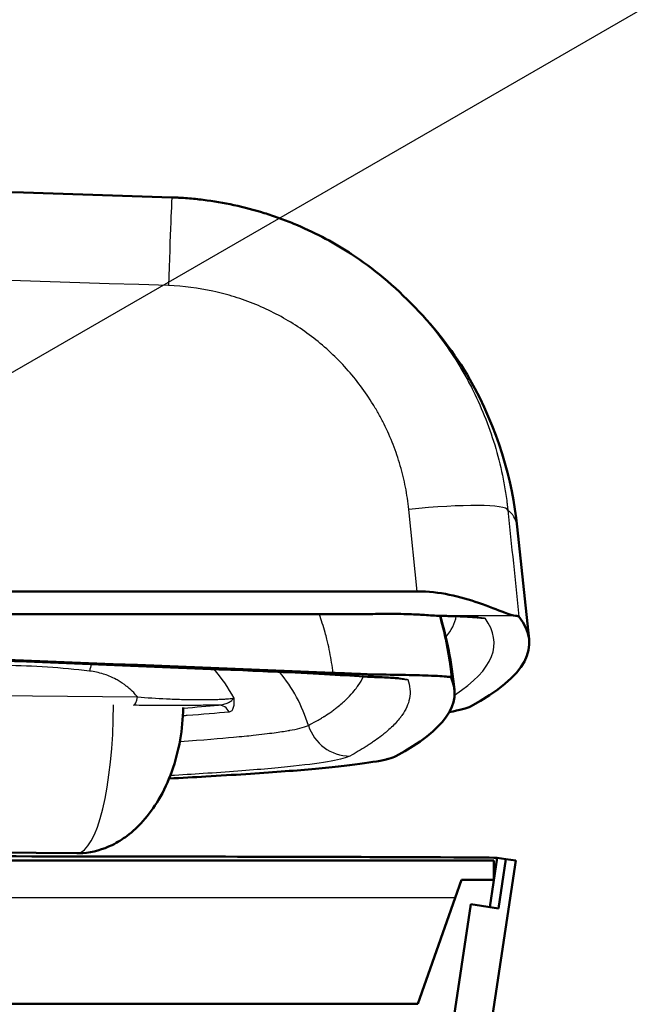
# Model space of a CAD drawing. Units: millimetres. Extents: x 40 to 1640, y 40 to 2336.
# Drawn here: x 1378 to 1428, y 1621 to 1700 of the extents above; entities that cross this region are included whole.
import ezdxf

# ---------------------------------------------------------------- set-up
doc = ezdxf.new("R2010")
doc.units = ezdxf.units.MM
doc.header["$LTSCALE"] = 8
for name, color, linetype, lineweight in [('Bemaßungen(DIN)', 7, 'Continuous', 25), ('MaVisibleEdge', 7, 'Continuous', 50), ('MaVisibleEdge thinFlag', 7, 'Continuous', 30)]:
    doc.layers.add(name, color=color, linetype=linetype, lineweight=lineweight)
doc.styles.add('Text__4.0mm', font='ARIAL.TTF', dxfattribs={"width": 0.9})
doc.dimstyles.new('MarketingDrawing', dxfattribs={"dimscale": 8, "dimtxt": 4, "dimasz": 4, "dimexe": 2, "dimexo": 2, "dimgap": 1, "dimtad": 0, "dimtih": 1, "dimtoh": 1, "dimdec": 0, "dimrnd": 1e-08, "dimtxsty": 'Text__4.0mm', "dimcen": 0.09, "dimdle": 10, "dimclrd": 7, "dimclre": 7, "dimclrt": 7, "dimadec": 0, "dimazin": 2, "dimtfac": 0.625, "dimtdec": 4, "dimtofl": 0, "dimtmove": 0, "dimatfit": 3, "dimfxl": 1, "dimtolj": 1, "dimlwd": 25, "dimlwe": 25, "dimarcsym": 0})

# ---------------------------------------------------------------- blocks, each defined once
blk = doc.blocks.new('*D17')
at = {"layer": 'Bemaßungen(DIN)', "color": 7, "linetype": 'Continuous', "lineweight": 25}
for p, q in [((1291.28, 1622.035), (1502.935, 1744.234)), ((1211.346, 1575.885), (1263.568, 1606.035)), ((1183.633, 1559.885), (1155.921, 1543.885))]:
    blk.add_line(p, q, dxfattribs=at)
at = {"layer": 'Bemaßungen(DIN)', "color": 7, "linetype": 'Continuous'}
for points in [[(1288.614, 1626.654), (1293.947, 1617.417), (1263.568, 1606.035)], [(1180.967, 1564.504), (1186.3, 1555.267), (1211.346, 1575.885)]]:
    blk.add_solid(points, dxfattribs=at)
at = {"layer": 'Defpoints', "color": 0, "linetype": 'Continuous'}
for p in [(1263.568, 1606.035), (1211.346, 1575.885)]:
    blk.add_point(p, dxfattribs=at)
at = {"layer": 'Bemaßungen(DIN)', "color": 7, "linetype": 'Continuous', "lineweight": 30, "insert": (1420.611, 1725.841), "char_height": 32, "attachment_point": 4, "rotation": 30, "style": 'Text__4.0mm'}
blk.add_mtext('\\A1;∅60', dxfattribs=at)
blk = doc.blocks.new('*D23')
at = {"layer": 'Bemaßungen(DIN)', "color": 7, "linetype": 'Continuous', "lineweight": 25}
for p, q in [((1465.762, 1664.31), (1465.762, 1696.31)), ((1431.707, 1632.31), (1481.762, 1632.31)), ((1394.457, 1553.31), (1481.762, 1553.31)), ((1465.762, 1521.31), (1465.762, 1489.31))]:
    blk.add_line(p, q, dxfattribs=at)
at = {"layer": 'Bemaßungen(DIN)', "color": 7, "linetype": 'Continuous'}
for points in [[(1460.428, 1664.31), (1471.095, 1664.31), (1465.762, 1632.31)], [(1460.428, 1521.31), (1471.095, 1521.31), (1465.762, 1553.31)]]:
    blk.add_solid(points, dxfattribs=at)
at = {"layer": 'Defpoints', "color": 0, "linetype": 'Continuous'}
for p in [(1415.707, 1632.31), (1378.457, 1553.31), (1465.762, 1553.31)]:
    blk.add_point(p, dxfattribs=at)
at = {"layer": 'Bemaßungen(DIN)', "color": 7, "linetype": 'Continuous', "lineweight": 30, "insert": (1445.223, 1592.81), "char_height": 32, "attachment_point": 4, "style": 'Text__4.0mm'}
blk.add_mtext('\\A1;79', dxfattribs=at)

msp = doc.modelspace()

# ---------------------------------------------------------------- linework, layer by layer
at = {"layer": 'MaVisibleEdge'}
for p, q in [((1417.585, 1659.135), (1418.539, 1650.067)), ((1338.542, 1653.94), (1409.556, 1653.94)), ((1370.744, 1652.101), (1404.218, 1652.101)), ((1405.696, 1647.076), (1405.696, 1647.267)), ((1382.201, 1632.899), (1358.145, 1633.128)), ((1415.38, 1628.577), (1415.973, 1632.533)), ((1415.973, 1632.533), (1416.661, 1632.43)), ((1059.207, 1632.31), (1415.707, 1632.31)), ((1417.457, 1632.31), (1357.84, 1234.866)), ((1415.707, 1630.76), (1415.707, 1632.31)), ((1416.661, 1632.43), (1416.067, 1628.474)), ((1417.457, 1632.31), (1416.661, 1632.43)), ((1413.107, 1630.76), (1412.597, 1629.31)), ((1413.107, 1630.76), (1415.707, 1630.76)), ((1413.847, 1628.807), (1355.924, 1242.652)), ((1409.607, 1620.81), (1412.597, 1629.31)), ((1413.847, 1628.807), (1416.067, 1628.474)), ((1409.607, 1620.81), (1263.407, 1620.81))]:
    msp.add_line(p, q, dxfattribs=at)
for centre, major_axis, ratio, start_param, end_param in [((1411.476, 1654.773), (-0.07, -2.799), 0.688001, 6.283083, 6.283188), ((-2577.837, 1649.779), (3996.39, 0), 0.026177, 6.23459, 6.3037), ((1251.81, 1561.627), (-3502.05, 136.712), 0.026157, 4.670287, 4.688235), ((-2577.837, 1645.78), (3990.391, 0.001), 0.026177, 6.23459, 6.295097), ((1237.457, 1644.922), (176.588, 0), 0.026177, 6.13544, 6.23459)]:
    msp.add_ellipse(centre, major_axis=major_axis, ratio=ratio, start_param=start_param, end_param=end_param, dxfattribs=at)
for points, knots in [([(1085.09, 1685.586), (1135.867, 1687.299), (1186.675, 1688.155), (1288.261, 1688.155), (1339.046, 1687.299), (1389.844, 1685.586)], [0, 0, 0, 0, 0.15242, 0.15242, 0.30484, 0.30484, 0.30484, 0.30484]), ([(1389.844, 1685.586), (1389.948, 1685.582), (1390.055, 1685.578), (1390.266, 1685.568), (1390.583, 1685.552), (1390.898, 1685.531), (1391.528, 1685.481), (1391.945, 1685.439), (1393.192, 1685.284), (1394.016, 1685.144), (1395.649, 1684.792), (1396.458, 1684.579), (1397.66, 1684.205), (1398.059, 1684.071), (1398.852, 1683.784), (1399.248, 1683.631), (1401.197, 1682.826), (1402.678, 1682.05), (1404.151, 1681.105), (1404.218, 1681.062), (1404.285, 1681.018)], [-0.00000006, -0.00000006, -0.00000006, -0.00000006, 0.00031319, 0.00031319, 0.00062644, 0.00125295, 0.00125295, 0.00250595, 0.00250595, 0.00501197, 0.00501197, 0.00751798, 0.00751798, 0.00877099, 0.00877099, 0.01002399, 0.01002399, 0.01503602, 0.01503602, 0.01527591, 0.01527591, 0.01527591, 0.01527591]), ([(1404.285, 1681.018), (1407.614, 1678.841), (1411.36, 1675.174), (1416.003, 1667.076), (1417.196, 1662.838), (1417.585, 1659.135)], [0, 0, 0, 0, 3.817988, 3.817988, 7.327059, 7.327059, 7.327059, 7.327059]), ([(1417.446, 1651.974), (1417.253, 1651.993), (1416.951, 1652.091), (1416.01, 1652.439), (1415.3, 1652.727), (1413.769, 1653.255), (1412.97, 1653.497), (1411.298, 1653.839), (1410.435, 1653.94), (1409.556, 1653.94)], [-1.074191, -1.074191, -1.074191, -1.074191, -0.84745, -0.84745, -0.535804, -0.535804, -0.263574, -0.263574, 0, 0, 0, 0]), ([(1411.406, 1651.974), (1411.004, 1651.984), (1410.577, 1652.013), (1409.748, 1652.065), (1409.349, 1652.087), (1408.634, 1652.113), (1408.321, 1652.12), (1407.822, 1652.127), (1407.637, 1652.129), (1406.895, 1652.13), (1406.337, 1652.123), (1405.26, 1652.108), (1404.739, 1652.101), (1404.218, 1652.101)], [0, 0, 0, 0, 0.1510304, 0.1510304, 0.2776593, 0.2776593, 0.3723279, 0.3723279, 0.4279702, 0.4279702, 0.5951098, 0.5951098, 0.7515355, 0.7515355, 0.7515355, 0.7515355]), ([(1414.417, 1651.845), (1414.417, 1651.845), (1414.417, 1651.845), (1414.413, 1651.846), (1414.376, 1651.85), (1414.225, 1651.864), (1414.067, 1651.875), (1413.555, 1651.904), (1413.128, 1651.922), (1412.263, 1651.951), (1411.851, 1651.963), (1411.406, 1651.974)], [0.3209674, 0.3209674, 0.3209674, 0.3209674, 0.3259009, 0.3259009, 0.4095621, 0.4095621, 0.5613136, 0.5613136, 0.8085376, 0.8085376, 0.9937452, 0.9937452, 0.9937452, 0.9937452]), ([(1417.713, 1651.925), (1417.706, 1651.933), (1417.681, 1651.942), (1417.592, 1651.958), (1417.528, 1651.966), (1417.446, 1651.974)], [0, 0, 0, 0, 0.0956842, 0.0956842, 0.1912756, 0.1912756, 0.1912756, 0.1912756]), ([(1405.546, 1647.079), (1404.7, 1647.139), (1403.672, 1647.203), (1401.381, 1647.33), (1400.083, 1647.396), (1397.703, 1647.506), (1396.62, 1647.552), (1395.539, 1647.595)], [0, 0, 0, 0, 0.403535, 0.403535, 0.819516, 0.819516, 1.144111, 1.144111, 1.144111, 1.144111]), ([(1405.696, 1647.267), (1405.228, 1647.289), (1404.748, 1647.311), (1403.773, 1647.354), (1403.28, 1647.375), (1402.784, 1647.395)], [-0.2981009, -0.2981009, -0.2981009, -0.2981009, -0.1490526, -0.1490526, 0, 0, 0, 0]), ([(1408.073, 1646.95), (1408.073, 1646.95), (1408.044, 1646.954), (1407.904, 1646.968), (1407.739, 1646.981), (1407.184, 1647.015), (1406.711, 1647.037), (1405.982, 1647.064), (1405.808, 1647.069), (1405.626, 1647.075)], [0.4775722, 0.4775722, 0.4775722, 0.4775722, 0.5675031, 0.5675031, 0.7490111, 0.7490111, 1.0436892, 1.0436892, 1.1302998, 1.1302998, 1.1302998, 1.1302998]), ([(1405.655, 1647.074), (1405.662, 1647.074), (1405.668, 1647.074), (1405.679, 1647.074), (1405.683, 1647.074), (1405.693, 1647.075), (1405.696, 1647.075), (1405.696, 1647.076)], [-0.01250353, -0.01250353, -0.01250353, -0.01250353, -0.00978622, -0.00978622, -0.00693397, -0.00693397, 0, 0, 0, 0]), ([(1412.271, 1647.025), (1412.269, 1647.028), (1412.265, 1647.031), (1412.228, 1647.051), (1412.137, 1647.067), (1411.692, 1647.115), (1411.166, 1647.146), (1409.848, 1647.194), (1409.132, 1647.213), (1407.519, 1647.245), (1406.635, 1647.258), (1405.696, 1647.267)], [-1.209803, -1.209803, -1.209803, -1.209803, -1.172022, -1.172022, -0.983011, -0.983011, -0.605823, -0.605823, -0.299452, -0.299452, -0.000001, -0.000001, -0.000001, -0.000001]), ([(1390.756, 1644.597), (1390.725, 1642.862), (1390.427, 1641.108), (1389.558, 1638.685), (1389.202, 1637.912), (1388.412, 1636.582), (1387.997, 1636.006), (1387.142, 1635.052), (1386.716, 1634.654), (1385.876, 1634.023), (1385.471, 1633.77), (1384.317, 1633.205), (1383.508, 1632.974), (1382.533, 1632.903), (1382.367, 1632.898), (1382.201, 1632.899)], [0.029978, 0.029978, 0.029978, 0.029978, 0.549624, 0.549624, 0.802542, 0.802542, 1.013589, 1.013589, 1.186819, 1.186819, 1.328876, 1.328876, 1.572337, 1.572337, 1.622056, 1.622056, 1.622056, 1.622056]), ([(1389.623, 1638.905), (1390.647, 1638.958), (1391.632, 1639.011), (1392.576, 1639.065), (1394.828, 1639.194), (1396.842, 1639.326), (1398.617, 1639.459), (1400.392, 1639.593), (1401.92, 1639.729), (1403.201, 1639.867), (1404.482, 1640.004), (1405.51, 1640.143), (1406.285, 1640.284), (1406.479, 1640.319), (1406.657, 1640.354), (1406.819, 1640.389), (1406.9, 1640.407), (1406.977, 1640.424), (1407.049, 1640.442), (1407.086, 1640.451), (1407.121, 1640.459), (1407.156, 1640.468), (1407.173, 1640.473), (1407.19, 1640.477), (1407.207, 1640.481), (1407.224, 1640.486), (1407.24, 1640.49), (1407.256, 1640.495), (1407.516, 1640.565), (1407.712, 1640.636), (1407.843, 1640.706)], [0.8619023, 0.8619023, 0.8619023, 0.8619023, 0.875, 0.875, 0.875, 0.90625, 0.90625, 0.90625, 0.9375, 0.9375, 0.9375, 0.96875, 0.96875, 0.96875, 0.9765607, 0.9765607, 0.9765607, 0.9804679, 0.9804679, 0.9804679, 0.9824217, 0.9824217, 0.9824217, 0.9833986, 0.9833986, 0.9833986, 0.9843755, 0.9843755, 0.9843755, 1, 1, 1, 1]), ([(1329.036, 1632.699), (1332.974, 1632.696), (1336.822, 1632.694), (1340.566, 1632.691), (1358.264, 1632.678), (1373.649, 1632.661), (1385.722, 1632.642), (1397.809, 1632.623), (1406.569, 1632.601), (1411.432, 1632.577), (1414.449, 1632.563), (1415.976, 1632.548), (1415.973, 1632.533)], [-1.032223, -1.032223, -1.032223, -1.032223, -0.95515, -0.95515, -0.95515, -0.590887, -0.590887, -0.590887, -0.226215, -0.226215, -0.226215, 0, 0, 0, 0])]:
    msp.add_open_spline(points, degree=3, knots=knots, dxfattribs=at)
for points in [[(1417.585, 1659.135), (1417.585, 1659.135), (1417.585, 1659.135), (1417.585, 1659.135)], [(1411.383, 1651.978), (1411.383, 1651.978), (1411.383, 1651.978), (1411.383, 1651.978)], [(1411.384, 1651.975), (1411.943, 1650.133), (1412.303, 1648.311), (1412.539, 1646.068)], [(1395.539, 1647.595), (1374.943, 1648.421), (1354.338, 1649.242), (1333.729, 1650.059)], [(1405.545, 1647.08), (1405.582, 1647.077), (1405.619, 1647.075), (1405.655, 1647.074)]]:
    msp.add_open_spline(points, degree=3, dxfattribs=at)
at = {"layer": 'MaVisibleEdge thinFlag'}
for p, q in [((1409.556, 1653.94), (1408.875, 1660.52)), ((1370.744, 1652.116), (1404.218, 1652.116)), ((1404.218, 1652.116), (1404.218, 1652.101)), ((1417.446, 1651.974), (1411.476, 1651.974)), ((1357.637, 1645.747), (1387.085, 1645.466)), ((1412.597, 1629.31), (1062.302, 1629.31))]:
    msp.add_line(p, q, dxfattribs=at)
for centre, major_axis, ratio, start_param, end_param in [((1389.574, 1677.59), (0.27, 7.995), 0.003841, 6.273373, 7.7406), ((1408.875, 1659.615), (7.957, 0.825), 0.112608, 0.017589, 1.559128), ((1411.476, 1654.773), (-0.07, -2.799), 0.688001, 0, 0.036079), ((-2577.837, 1652.465), (3990.578, 0), 0.026177, 6.262033, 6.278134), ((-1584.707, 1649.396), (-3000.432, -0.384), 0.030201, 3.095573, 3.163621), ((1414.996, 1654.774), (2.423, 1.768), 0.999475, 3.848569, 4.082264), ((1251.659, 1561.632), (3498.687, -136.581), 0.026157, 1.530681, 1.548357), ((1385.161, 1645.625), (-0.7, -5.959), 0.371129, 4.331288, 4.429499), ((1395.68, 1651.093), (-0.14, -3.497), 0.040091, 0, 0.026181), ((1388.688, 1639.403), (2.132, -12.531), 0.998692, 1.70364, 2.089999), ((1408.783, 1650.356), (3.267, 1.254), 0.999607, 4.096266, 4.345967), ((1386.764, 1645.785), (-0.01, -1), 0.341903, 0.038249, 1.24959), ((1382.259, 1644.897), (-0.054, -11.998), 0.242269, 0.018515, 1.565957), ((1393.579, 1643.804), (-0.095, 0.995), 0.964137, 5.076464, 6.184395), ((1404.148, 1644.211), (1.671, -3.076), 0.998498, 4.516673, 5.784974), ((1382.259, 1644.897), (-0.054, -11.998), 0.242269, 6.281964, 6.3017)]:
    msp.add_ellipse(centre, major_axis=major_axis, ratio=ratio, start_param=start_param, end_param=end_param, dxfattribs=at)
for points in [[(1389.574, 1678.496), (1288.166, 1681.917), (1186.758, 1681.917), (1085.35, 1678.496)], [(1416.829, 1660.455), (1417.124, 1657.612), (1417.418, 1654.768), (1417.713, 1651.925)], [(1411.327, 1651.981), (1411.327, 1651.981), (1411.327, 1651.981), (1411.327, 1651.981)], [(1393.203, 1647.689), (1393.828, 1646.981), (1394.365, 1646.207), (1394.814, 1645.368)], [(1390.755, 1644.562), (1391.788, 1644.642), (1392.729, 1644.722), (1393.579, 1644.803)], [(1401.244, 1643.403), (1401.244, 1643.403), (1401.244, 1643.403), (1401.244, 1643.403)]]:
    msp.add_open_spline(points, degree=3, dxfattribs=at)
for points, knots in [([(1404.285, 1681.018), (1404.916, 1680.605), (1405.533, 1680.165), (1406.797, 1679.184), (1407.443, 1678.634), (1409.287, 1676.915), (1410.4, 1675.673), (1411.899, 1673.668), (1412.371, 1672.976), (1413.033, 1671.9), (1413.247, 1671.535), (1413.656, 1670.799), (1413.851, 1670.428), (1414.784, 1668.555), (1415.391, 1667.004), (1416.092, 1664.6), (1416.291, 1663.785), (1416.535, 1662.543), (1416.607, 1662.127), (1416.701, 1661.502), (1416.744, 1661.188), (1416.782, 1660.874), (1416.807, 1660.665), (1416.818, 1660.558), (1416.829, 1660.455)], [0.01527591, 0.01527591, 0.01527591, 0.01527591, 0.01754203, 0.01754203, 0.02004805, 0.02004805, 0.02506007, 0.02506007, 0.02756609, 0.02756609, 0.02881909, 0.02881909, 0.0300721, 0.0300721, 0.03508413, 0.03508413, 0.03759014, 0.03759014, 0.03884315, 0.03884315, 0.03946965, 0.0397829, 0.0397829, 0.04009615, 0.04009615, 0.04009615, 0.04009615]), ([(1408.875, 1660.52), (1408.812, 1661.123), (1408.723, 1661.718), (1408.607, 1662.307), (1408.493, 1662.891), (1408.354, 1663.464), (1408.189, 1664.032), (1408.187, 1664.04), (1408.185, 1664.047), (1408.183, 1664.054), (1408.019, 1664.618), (1407.83, 1665.175), (1407.616, 1665.725), (1407.399, 1666.282), (1407.156, 1666.833), (1406.887, 1667.373), (1406.753, 1667.644), (1406.612, 1667.911), (1406.466, 1668.175), (1406.319, 1668.438), (1406.167, 1668.699), (1406.009, 1668.955), (1406.009, 1668.955), (1406.009, 1668.956), (1406.009, 1668.956), (1405.694, 1669.468), (1405.357, 1669.963), (1405, 1670.441), (1405, 1670.441), (1405, 1670.441), (1405, 1670.442), (1404.286, 1671.398), (1403.491, 1672.287), (1402.612, 1673.106), (1402.612, 1673.107), (1402.612, 1673.107), (1402.612, 1673.107), (1402.173, 1673.517), (1401.71, 1673.91), (1401.235, 1674.279), (1401.235, 1674.279), (1401.235, 1674.28), (1401.235, 1674.28), (1400.76, 1674.649), (1400.272, 1674.994), (1399.769, 1675.317), (1399.769, 1675.317), (1399.769, 1675.317), (1399.769, 1675.317), (1398.763, 1675.963), (1397.704, 1676.518), (1396.587, 1676.98), (1396.587, 1676.98), (1396.587, 1676.98), (1396.587, 1676.98), (1396.308, 1677.096), (1396.025, 1677.205), (1395.741, 1677.308), (1395.456, 1677.411), (1395.171, 1677.507), (1394.884, 1677.596), (1394.884, 1677.596), (1394.884, 1677.596), (1394.884, 1677.596), (1394.31, 1677.775), (1393.731, 1677.927), (1393.147, 1678.054), (1393.147, 1678.054), (1393.147, 1678.054), (1393.146, 1678.054), (1391.977, 1678.306), (1390.787, 1678.455), (1389.574, 1678.496)], [0, 0, 0, 0, 0.00180446, 0.00180446, 0.00180446, 0.00358924, 0.00358924, 0.00358924, 0.0036118, 0.0036118, 0.0036118, 0.00538386, 0.00538386, 0.00538386, 0.00717849, 0.00717849, 0.00717849, 0.00807722, 0.00807722, 0.00807722, 0.00897311, 0.00897311, 0.00897311, 0.00897354, 0.00897354, 0.00897354, 0.01076773, 0.01076773, 0.01076773, 0.01076812, 0.01076812, 0.01076812, 0.01435697, 0.01435697, 0.01435697, 0.01435729, 0.01435729, 0.01435729, 0.01615159, 0.01615159, 0.01615159, 0.01615187, 0.01615187, 0.01615187, 0.01794622, 0.01794622, 0.01794622, 0.01794645, 0.01794645, 0.01794645, 0.02153546, 0.02153546, 0.02153546, 0.02153562, 0.02153562, 0.02153562, 0.02243291, 0.02243291, 0.02243291, 0.02333008, 0.02333008, 0.02333008, 0.0233302, 0.0233302, 0.0233302, 0.0251247, 0.0251247, 0.0251247, 0.02512478, 0.02512478, 0.02512478, 0.02871394, 0.02871394, 0.02871394, 0.02871394]), ([(1417.585, 1659.135), (1417.581, 1659.173), (1417.576, 1659.21), (1417.57, 1659.247), (1417.529, 1659.507), (1417.439, 1659.737), (1417.315, 1659.937), (1417.276, 1659.998), (1417.234, 1660.057), (1417.189, 1660.113), (1417.162, 1660.147), (1417.133, 1660.18), (1417.103, 1660.213), (1417.064, 1660.255), (1417.022, 1660.295), (1416.979, 1660.333), (1416.979, 1660.334), (1416.978, 1660.334), (1416.977, 1660.335), (1416.977, 1660.335), (1416.976, 1660.336), (1416.975, 1660.337), (1416.974, 1660.338), (1416.972, 1660.339), (1416.971, 1660.341), (1416.968, 1660.343), (1416.965, 1660.346), (1416.962, 1660.348), (1416.956, 1660.354), (1416.95, 1660.359), (1416.944, 1660.364), (1416.907, 1660.395), (1416.869, 1660.425), (1416.829, 1660.455)], [0.6296923, 0.6296923, 0.6296923, 0.6296923, 0.6447578, 0.6447578, 0.6447578, 0.7522174, 0.7522174, 0.7522174, 0.785462, 0.785462, 0.785462, 0.8059472, 0.8059472, 0.8059472, 0.8328121, 0.8328121, 0.8328121, 0.8332319, 0.8332319, 0.8332319, 0.8336516, 0.8336516, 0.8336516, 0.8344912, 0.8344912, 0.8344912, 0.8361702, 0.8361702, 0.8361702, 0.8395283, 0.8395283, 0.8395283, 0.859677, 0.859677, 0.859677, 0.859677]), ([(1402.784, 1647.395), (1402.777, 1647.457), (1402.77, 1647.519), (1402.762, 1647.58), (1402.729, 1647.863), (1402.689, 1648.145), (1402.643, 1648.425), (1402.552, 1648.986), (1402.437, 1649.54), (1402.299, 1650.088), (1402.252, 1650.274), (1402.203, 1650.458), (1402.151, 1650.642), (1402.012, 1651.133), (1401.855, 1651.62), (1401.678, 1652.101)], [0, 0, 0, 0, 0.000186087, 0.000186087, 0.000186087, 0.001039108, 0.001039108, 0.001039108, 0.00274675, 0.00274675, 0.00274675, 0.003323614, 0.003323614, 0.003323614, 0.004864898, 0.004864898, 0.004864898, 0.004864898]), ([(1404.218, 1652.116), (1404.478, 1652.116), (1404.775, 1652.118), (1405.108, 1652.123), (1405.128, 1652.123), (1405.131, 1652.123), (1405.141, 1652.123), (1405.218, 1652.124), (1405.324, 1652.126), (1405.46, 1652.128), (1405.603, 1652.131), (1405.779, 1652.134), (1405.989, 1652.138), (1406.003, 1652.138), (1406.019, 1652.139), (1406.031, 1652.139), (1406.434, 1652.146), (1406.796, 1652.152), (1407.118, 1652.155), (1407.279, 1652.157), (1407.43, 1652.158), (1407.571, 1652.158), (1407.641, 1652.158), (1407.709, 1652.158), (1407.774, 1652.158), (1407.807, 1652.158), (1407.839, 1652.158), (1407.87, 1652.158), (1407.886, 1652.158), (1407.901, 1652.157), (1407.916, 1652.157), (1407.924, 1652.157), (1407.932, 1652.157), (1407.939, 1652.157), (1407.943, 1652.157), (1407.947, 1652.157), (1407.951, 1652.157), (1407.954, 1652.157), (1407.956, 1652.157), (1407.962, 1652.157), (1408.328, 1652.154), (1408.671, 1652.146), (1408.989, 1652.134), (1409.148, 1652.128), (1409.301, 1652.122), (1409.448, 1652.114), (1409.521, 1652.11), (1409.593, 1652.106), (1409.663, 1652.102), (1409.699, 1652.1), (1409.733, 1652.098), (1409.768, 1652.096), (1409.785, 1652.095), (1409.802, 1652.093), (1409.819, 1652.092), (1409.828, 1652.092), (1409.836, 1652.091), (1409.845, 1652.091), (1409.853, 1652.09), (1409.86, 1652.09), (1409.87, 1652.089), (1410.506, 1652.046), (1411.041, 1651.989), (1411.476, 1651.974)], [0, 0, 0, 0, 0.124023, 0.124023, 0.124023, 0.131632, 0.131632, 0.131632, 0.1875, 0.1875, 0.1875, 0.246094, 0.246094, 0.246094, 0.25, 0.25, 0.25, 0.375, 0.375, 0.375, 0.4375, 0.4375, 0.4375, 0.46875, 0.46875, 0.46875, 0.484375, 0.484375, 0.484375, 0.492188, 0.492188, 0.492188, 0.496094, 0.496094, 0.496094, 0.498047, 0.498047, 0.498047, 0.5, 0.5, 0.5, 0.625, 0.625, 0.625, 0.6875, 0.6875, 0.6875, 0.71875, 0.71875, 0.71875, 0.734375, 0.734375, 0.734375, 0.742188, 0.742188, 0.742188, 0.746094, 0.746094, 0.746094, 0.75, 0.75, 0.75, 1, 1, 1, 1]), ([(1411.328, 1651.976), (1411.335, 1651.953), (1411.341, 1651.93), (1411.348, 1651.907), (1411.568, 1651.111), (1411.755, 1650.306), (1411.909, 1649.492), (1411.986, 1649.085), (1412.055, 1648.676), (1412.115, 1648.265), (1412.126, 1648.189), (1412.137, 1648.113), (1412.147, 1648.037), (1412.165, 1647.907), (1412.183, 1647.777), (1412.199, 1647.646), (1412.212, 1647.543), (1412.225, 1647.44), (1412.236, 1647.336), (1412.248, 1647.232), (1412.26, 1647.127), (1412.271, 1647.025)], [0.034690665, 0.034690665, 0.034690665, 0.034690665, 0.034762948, 0.034762948, 0.034762948, 0.03724602, 0.03724602, 0.03724602, 0.038487556, 0.038487556, 0.038487556, 0.038716717, 0.038716717, 0.038716717, 0.039108324, 0.039108324, 0.039108324, 0.039418708, 0.039418708, 0.039418708, 0.039729092, 0.039729092, 0.039729092, 0.039729092]), ([(1411.476, 1651.974), (1411.734, 1651.968), (1411.981, 1651.961), (1412.215, 1651.954), (1412.42, 1651.948), (1412.616, 1651.942), (1412.802, 1651.936), (1412.829, 1651.935), (1412.854, 1651.934), (1412.882, 1651.933), (1413.098, 1651.925), (1413.299, 1651.917), (1413.483, 1651.909), (1413.621, 1651.903), (1413.75, 1651.897), (1413.869, 1651.891), (1413.889, 1651.89), (1413.909, 1651.889), (1413.928, 1651.888), (1413.948, 1651.887), (1413.966, 1651.886), (1413.986, 1651.885), (1414.142, 1651.876), (1414.28, 1651.868), (1414.401, 1651.859), (1414.507, 1651.851), (1414.599, 1651.843), (1414.678, 1651.835), (1414.689, 1651.834), (1414.7, 1651.833), (1414.711, 1651.832), (1414.887, 1651.813), (1414.983, 1651.794), (1414.996, 1651.776)], [0, 0, 0, 0, 0.125, 0.125, 0.125, 0.234375, 0.234375, 0.234375, 0.25, 0.25, 0.25, 0.375, 0.375, 0.375, 0.46875, 0.46875, 0.46875, 0.484375, 0.484375, 0.484375, 0.5, 0.5, 0.5, 0.625, 0.625, 0.625, 0.734375, 0.734375, 0.734375, 0.75, 0.75, 0.75, 1, 1, 1, 1]), ([(1383.232, 1647.538), (1380.98, 1647.802), (1378.725, 1647.947), (1376.466, 1647.981), (1374.47, 1648.01), (1372.471, 1647.953), (1370.47, 1647.811), (1370.151, 1647.788), (1369.832, 1647.764), (1369.514, 1647.737), (1367.193, 1647.541), (1364.869, 1647.233), (1362.541, 1646.809), (1360.908, 1646.511), (1359.274, 1646.157), (1357.637, 1645.747)], [0, 0, 0, 0, 0.00718013, 0.00718013, 0.00718013, 0.01352634, 0.01352634, 0.01352634, 0.01453622, 0.01453622, 0.01453622, 0.02189225, 0.02189225, 0.02189225, 0.02705269, 0.02705269, 0.02705269, 0.02705269]), ([(1387.085, 1645.466), (1386.988, 1645.582), (1386.885, 1645.694), (1386.779, 1645.802), (1386.626, 1645.958), (1386.465, 1646.105), (1386.297, 1646.243), (1386.261, 1646.272), (1386.224, 1646.301), (1386.188, 1646.33), (1385.979, 1646.492), (1385.76, 1646.641), (1385.528, 1646.775), (1385.478, 1646.804), (1385.428, 1646.833), (1385.377, 1646.861), (1385.192, 1646.961), (1385, 1647.052), (1384.806, 1647.132), (1384.655, 1647.194), (1384.502, 1647.25), (1384.345, 1647.299), (1383.988, 1647.413), (1383.617, 1647.493), (1383.232, 1647.538)], [0.000929108, 0.000929108, 0.000929108, 0.000929108, 0.001438629, 0.001438629, 0.001438629, 0.002177116, 0.002177116, 0.002177116, 0.002335079, 0.002335079, 0.002335079, 0.003231692, 0.003231692, 0.003231692, 0.003425123, 0.003425123, 0.003425123, 0.004127838, 0.004127838, 0.004127838, 0.00467313, 0.00467313, 0.00467313, 0.005921138, 0.005921138, 0.005921138, 0.005921138]), ([(1395.543, 1647.596), (1396.543, 1647.556), (1397.51, 1647.515), (1398.444, 1647.473), (1398.912, 1647.451), (1399.37, 1647.43), (1399.821, 1647.408), (1399.992, 1647.4), (1400.161, 1647.392), (1400.33, 1647.383), (1400.606, 1647.37), (1400.878, 1647.356), (1401.148, 1647.342), (1401.584, 1647.319), (1402.006, 1647.297), (1402.413, 1647.275), (1402.443, 1647.273), (1402.473, 1647.271), (1402.503, 1647.27), (1402.676, 1647.26), (1402.845, 1647.25), (1403.013, 1647.241), (1403.209, 1647.23), (1403.4, 1647.219), (1403.591, 1647.207), (1403.883, 1647.19), (1404.164, 1647.173), (1404.436, 1647.156), (1404.873, 1647.128), (1405.277, 1647.101), (1405.655, 1647.074)], [0, 0, 0, 0, 0.25, 0.25, 0.25, 0.375, 0.375, 0.375, 0.422427, 0.422427, 0.422427, 0.5, 0.5, 0.5, 0.625, 0.625, 0.625, 0.634312, 0.634312, 0.634312, 0.6875, 0.6875, 0.6875, 0.75, 0.75, 0.75, 0.845753, 0.845753, 0.845753, 1, 1, 1, 1]), ([(1400.81, 1643.173), (1400.953, 1643.248), (1401.187, 1643.37), (1401.491, 1643.541), (1401.492, 1643.542), (1401.493, 1643.542), (1401.493, 1643.542), (1401.629, 1643.619), (1401.748, 1643.688), (1401.852, 1643.75), (1401.904, 1643.782), (1401.953, 1643.811), (1401.998, 1643.839), (1402.02, 1643.853), (1402.042, 1643.867), (1402.063, 1643.88), (1402.073, 1643.886), (1402.084, 1643.892), (1402.094, 1643.899), (1402.099, 1643.902), (1402.103, 1643.905), (1402.108, 1643.908), (1402.111, 1643.91), (1402.113, 1643.911), (1402.116, 1643.913), (1402.117, 1643.913), (1402.118, 1643.914), (1402.119, 1643.915), (1402.12, 1643.915), (1402.12, 1643.916), (1402.121, 1643.916), (1402.121, 1643.916), (1402.122, 1643.916), (1402.122, 1643.917), (1402.122, 1643.917), (1402.123, 1643.917), (1402.123, 1643.917), (1402.309, 1644.035), (1402.496, 1644.159), (1402.681, 1644.29), (1402.773, 1644.356), (1402.865, 1644.424), (1402.956, 1644.494), (1403.002, 1644.528), (1403.047, 1644.564), (1403.093, 1644.599), (1403.115, 1644.617), (1403.138, 1644.635), (1403.16, 1644.653), (1403.172, 1644.662), (1403.183, 1644.671), (1403.194, 1644.68), (1403.2, 1644.685), (1403.205, 1644.689), (1403.211, 1644.694), (1403.214, 1644.696), (1403.216, 1644.698), (1403.219, 1644.701), (1403.221, 1644.702), (1403.222, 1644.703), (1403.223, 1644.704), (1403.224, 1644.705), (1403.225, 1644.705), (1403.226, 1644.706), (1403.226, 1644.706), (1403.226, 1644.706), (1403.227, 1644.707), (1403.227, 1644.707), (1403.227, 1644.707), (1403.227, 1644.707), (1403.227, 1644.707), (1403.228, 1644.707), (1403.228, 1644.708), (1403.348, 1644.806), (1403.488, 1644.922), (1403.639, 1645.06), (1403.715, 1645.128), (1403.794, 1645.202), (1403.875, 1645.281), (1403.916, 1645.32), (1403.957, 1645.361), (1403.998, 1645.403), (1404.019, 1645.424), (1404.039, 1645.445), (1404.06, 1645.467), (1404.071, 1645.477), (1404.081, 1645.488), (1404.092, 1645.499), (1404.097, 1645.505), (1404.102, 1645.51), (1404.107, 1645.516), (1404.11, 1645.518), (1404.113, 1645.521), (1404.115, 1645.524), (1404.117, 1645.525), (1404.118, 1645.527), (1404.119, 1645.528), (1404.12, 1645.529), (1404.12, 1645.529), (1404.121, 1645.53), (1404.121, 1645.53), (1404.122, 1645.531), (1404.122, 1645.531), (1404.122, 1645.531), (1404.123, 1645.532), (1404.123, 1645.532), (1404.315, 1645.735), (1404.459, 1645.906), (1404.568, 1646.045), (1404.678, 1646.184), (1404.754, 1646.291), (1404.805, 1646.366), (1404.805, 1646.366), (1404.806, 1646.367), (1404.806, 1646.367), (1404.977, 1646.614), (1405.118, 1646.859), (1405.23, 1647.101)], [0, 0, 0, 0, 0.0623779, 0.0623779, 0.0623779, 0.0625, 0.0625, 0.0625, 0.09375, 0.09375, 0.09375, 0.109375, 0.109375, 0.109375, 0.1171875, 0.1171875, 0.1171875, 0.1210938, 0.1210938, 0.1210938, 0.1230469, 0.1230469, 0.1230469, 0.1240234, 0.1240234, 0.1240234, 0.1245117, 0.1245117, 0.1245117, 0.1247559, 0.1247559, 0.1247559, 0.1248779, 0.1248779, 0.1248779, 0.125, 0.125, 0.125, 0.1875, 0.1875, 0.1875, 0.21875, 0.21875, 0.21875, 0.234375, 0.234375, 0.234375, 0.2421875, 0.2421875, 0.2421875, 0.2460938, 0.2460938, 0.2460938, 0.2480469, 0.2480469, 0.2480469, 0.2490234, 0.2490234, 0.2490234, 0.2495117, 0.2495117, 0.2495117, 0.2497559, 0.2497559, 0.2497559, 0.2498779, 0.2498779, 0.2498779, 0.249939, 0.249939, 0.249939, 0.25, 0.25, 0.25, 0.3125, 0.3125, 0.3125, 0.34375, 0.34375, 0.34375, 0.359375, 0.359375, 0.359375, 0.3671875, 0.3671875, 0.3671875, 0.3710938, 0.3710938, 0.3710938, 0.3730469, 0.3730469, 0.3730469, 0.3740234, 0.3740234, 0.3740234, 0.3745117, 0.3745117, 0.3745117, 0.3747559, 0.3747559, 0.3747559, 0.3748779, 0.3748779, 0.3748779, 0.375, 0.375, 0.375, 0.4375, 0.4375, 0.4375, 0.4999695, 0.4999695, 0.4999695, 0.5002487, 0.5002487, 0.5002487, 0.6102498, 0.6102498, 0.6102498, 0.6102498]), ([(1408.783, 1646.857), (1408.979, 1646.347), (1409.027, 1645.836), (1408.927, 1645.323), (1408.839, 1644.875), (1408.638, 1644.426), (1408.323, 1643.977), (1408.301, 1643.944), (1408.278, 1643.912), (1408.254, 1643.88), (1408.243, 1643.864), (1408.231, 1643.848), (1408.218, 1643.832), (1408.208, 1643.818), (1408.197, 1643.804), (1408.186, 1643.79), (1408.185, 1643.788), (1408.183, 1643.786), (1408.182, 1643.784), (1407.987, 1643.531), (1407.755, 1643.277), (1407.486, 1643.021), (1407.352, 1642.893), (1407.208, 1642.765), (1407.054, 1642.636), (1406.978, 1642.571), (1406.899, 1642.507), (1406.818, 1642.442), (1406.777, 1642.41), (1406.736, 1642.377), (1406.694, 1642.345), (1406.673, 1642.329), (1406.652, 1642.313), (1406.631, 1642.296), (1406.62, 1642.288), (1406.61, 1642.28), (1406.599, 1642.272), (1406.594, 1642.268), (1406.588, 1642.264), (1406.583, 1642.26), (1406.58, 1642.258), (1406.578, 1642.256), (1406.575, 1642.254), (1406.572, 1642.252), (1406.569, 1642.25), (1406.567, 1642.248), (1406.4, 1642.121), (1406.223, 1641.994), (1406.038, 1641.866), (1405.945, 1641.802), (1405.85, 1641.738), (1405.753, 1641.674), (1405.704, 1641.641), (1405.655, 1641.609), (1405.605, 1641.577), (1405.58, 1641.561), (1405.555, 1641.545), (1405.53, 1641.528), (1405.517, 1641.52), (1405.505, 1641.512), (1405.492, 1641.504), (1405.486, 1641.5), (1405.479, 1641.496), (1405.473, 1641.492), (1405.47, 1641.49), (1405.467, 1641.488), (1405.464, 1641.486), (1405.46, 1641.484), (1405.457, 1641.482), (1405.454, 1641.48), (1405.037, 1641.215), (1404.602, 1640.959), (1404.148, 1640.712)], [0, 0, 0, 0, 0.25, 0.25, 0.25, 0.46875, 0.46875, 0.46875, 0.484375, 0.484375, 0.484375, 0.492188, 0.492188, 0.492188, 0.499023, 0.499023, 0.499023, 0.5, 0.5, 0.5, 0.625, 0.625, 0.625, 0.6875, 0.6875, 0.6875, 0.71875, 0.71875, 0.71875, 0.734375, 0.734375, 0.734375, 0.742188, 0.742188, 0.742188, 0.746094, 0.746094, 0.746094, 0.748047, 0.748047, 0.748047, 0.749023, 0.749023, 0.749023, 0.75, 0.75, 0.75, 0.8125, 0.8125, 0.8125, 0.84375, 0.84375, 0.84375, 0.859375, 0.859375, 0.859375, 0.867188, 0.867188, 0.867188, 0.871094, 0.871094, 0.871094, 0.873047, 0.873047, 0.873047, 0.874023, 0.874023, 0.874023, 0.875, 0.875, 0.875, 1, 1, 1, 1]), ([(1405.696, 1647.076), (1406.113, 1647.063), (1406.486, 1647.049), (1406.822, 1647.035), (1406.882, 1647.033), (1406.94, 1647.03), (1406.997, 1647.027), (1407.28, 1647.015), (1407.532, 1647.001), (1407.752, 1646.988), (1407.797, 1646.985), (1407.84, 1646.982), (1407.882, 1646.979), (1407.909, 1646.978), (1407.936, 1646.976), (1407.962, 1646.974), (1408.093, 1646.965), (1408.208, 1646.955), (1408.308, 1646.946), (1408.408, 1646.936), (1408.493, 1646.927), (1408.563, 1646.917), (1408.702, 1646.897), (1408.776, 1646.877), (1408.783, 1646.857)], [0, 0, 0, 0, 0.21231, 0.21231, 0.21231, 0.25, 0.25, 0.25, 0.4375, 0.4375, 0.4375, 0.475202, 0.475202, 0.475202, 0.5, 0.5, 0.5, 0.625, 0.625, 0.625, 0.75, 0.75, 0.75, 1, 1, 1, 1]), ([(1387.085, 1645.466), (1387.836, 1645.4), (1388.605, 1645.345), (1389.612, 1645.297), (1389.816, 1645.288), (1390.218, 1645.273), (1390.419, 1645.267), (1390.816, 1645.257), (1391.014, 1645.252), (1391.407, 1645.246), (1391.602, 1645.244), (1392.167, 1645.24), (1392.52, 1645.242), (1393.016, 1645.249), (1393.176, 1645.253), (1393.473, 1645.261), (1393.752, 1645.271), (1393.994, 1645.284), (1394.217, 1645.298), (1394.318, 1645.305), (1394.586, 1645.33), (1394.721, 1645.348), (1394.814, 1645.368)], [0, 0, 0, 0, 0.002401589, 0.002401589, 0.003001986, 0.003001986, 0.003602383, 0.003602383, 0.00420278, 0.00420278, 0.004803177, 0.004803177, 0.006003972, 0.006003972, 0.006604369, 0.006604369, 0.007204766, 0.007805163, 0.007805163, 0.00840556, 0.00840556, 0.009606355, 0.009606355, 0.009606355, 0.009606355]), ([(1393.579, 1644.803), (1393.742, 1644.81), (1393.891, 1644.834), (1394.025, 1644.869), (1394.144, 1644.9), (1394.252, 1644.939), (1394.348, 1644.984), (1394.361, 1644.99), (1394.373, 1644.996), (1394.385, 1645.001), (1394.49, 1645.053), (1394.578, 1645.111), (1394.65, 1645.173), (1394.722, 1645.234), (1394.777, 1645.301), (1394.814, 1645.368)], [0, 0, 0, 0, 0.00092886, 0.00092886, 0.00092886, 0.001752603, 0.001752603, 0.001752603, 0.001857721, 0.001857721, 0.001857721, 0.002786581, 0.002786581, 0.002786581, 0.003715441, 0.003715441, 0.003715441, 0.003715441]), ([(1394.814, 1645.368), (1394.848, 1645.071), (1394.841, 1644.8), (1394.723, 1644.393), (1394.615, 1644.26), (1394.442, 1644.244)], [-0.000015094, -0.000015094, -0.000015094, -0.000015094, 0.001932588, 0.001932588, 0.00388027, 0.00388027, 0.00388027, 0.00388027]), ([(1393.579, 1644.803), (1393.523, 1644.802), (1393.466, 1644.801), (1393.409, 1644.8), (1393.032, 1644.793), (1392.629, 1644.787), (1392.202, 1644.782), (1392.144, 1644.782), (1392.085, 1644.781), (1392.027, 1644.78), (1391.868, 1644.779), (1391.706, 1644.777), (1391.542, 1644.776), (1391.416, 1644.775), (1391.289, 1644.774), (1391.163, 1644.774), (1391.062, 1644.773), (1390.962, 1644.773), (1390.861, 1644.772), (1390.668, 1644.771), (1390.473, 1644.771), (1390.278, 1644.77), (1390.011, 1644.77), (1389.742, 1644.77), (1389.473, 1644.77), (1389.441, 1644.77), (1389.409, 1644.77), (1389.378, 1644.77), (1389.078, 1644.771), (1388.781, 1644.772), (1388.488, 1644.773), (1387.917, 1644.776), (1387.359, 1644.78), (1386.809, 1644.785)], [0.001184166, 0.001184166, 0.001184166, 0.001184166, 0.001398016, 0.001398016, 0.001398016, 0.002798985, 0.002798985, 0.002798985, 0.002988817, 0.002988817, 0.002988817, 0.003499771, 0.003499771, 0.003499771, 0.003891143, 0.003891143, 0.003891143, 0.004200065, 0.004200065, 0.004200065, 0.004793469, 0.004793469, 0.004793469, 0.005600949, 0.005600949, 0.005600949, 0.005695795, 0.005695795, 0.005695795, 0.00659812, 0.00659812, 0.00659812, 0.00835511, 0.00835511, 0.00835511, 0.00835511]), ([(1394.442, 1644.244), (1393.446, 1644.149), (1392.323, 1644.056), (1390.962, 1643.955), (1390.847, 1643.947), (1390.731, 1643.939)], [0, 0, 0, 0, 0.01130646, 0.01130646, 0.01234006, 0.01234006, 0.01234006, 0.01234006]), ([(1390.49, 1641.876), (1392.383, 1642.01), (1393.754, 1642.126), (1394.795, 1642.223), (1395.437, 1642.283), (1395.95, 1642.335), (1396.367, 1642.38), (1396.368, 1642.38), (1396.368, 1642.38), (1396.369, 1642.38), (1397.017, 1642.45), (1397.581, 1642.518), (1398.069, 1642.584), (1398.497, 1642.642), (1398.868, 1642.699), (1399.188, 1642.754), (1399.211, 1642.758), (1399.233, 1642.762), (1399.256, 1642.765), (1399.267, 1642.767), (1399.278, 1642.769), (1399.289, 1642.771), (1399.295, 1642.772), (1399.3, 1642.773), (1399.306, 1642.774), (1399.308, 1642.775), (1399.311, 1642.775), (1399.314, 1642.776), (1399.315, 1642.776), (1399.317, 1642.776), (1399.318, 1642.776), (1399.319, 1642.777), (1399.319, 1642.777), (1399.32, 1642.777), (1399.321, 1642.777), (1399.321, 1642.777), (1399.322, 1642.777), (1399.573, 1642.822), (1399.857, 1642.877), (1400.125, 1642.943), (1400.393, 1643.009), (1400.645, 1643.086), (1400.81, 1643.173)], [0.8926479, 0.8926479, 0.8926479, 0.8926479, 0.920369, 0.920369, 0.920369, 0.9374695, 0.9374695, 0.9374695, 0.9375, 0.9375, 0.9375, 0.953125, 0.953125, 0.953125, 0.9667969, 0.9667969, 0.9667969, 0.9677734, 0.9677734, 0.9677734, 0.9682617, 0.9682617, 0.9682617, 0.9685059, 0.9685059, 0.9685059, 0.9686279, 0.9686279, 0.9686279, 0.968689, 0.968689, 0.968689, 0.9687195, 0.9687195, 0.9687195, 0.96875, 0.96875, 0.96875, 0.984375, 0.984375, 0.984375, 1, 1, 1, 1]), ([(1404.148, 1640.712), (1403.894, 1640.574), (1403.389, 1640.436), (1402.632, 1640.299), (1401.875, 1640.161), (1400.87, 1640.025), (1399.619, 1639.891), (1398.994, 1639.823), (1398.308, 1639.757), (1397.56, 1639.69), (1396.813, 1639.624), (1396.004, 1639.558), (1395.136, 1639.492), (1394.267, 1639.427), (1393.34, 1639.362), (1392.355, 1639.297), (1391.517, 1639.243), (1390.636, 1639.188), (1389.714, 1639.135)], [0, 0, 0, 0, 0.03125, 0.03125, 0.03125, 0.0624987, 0.0624987, 0.0624987, 0.078125, 0.078125, 0.078125, 0.09375, 0.09375, 0.09375, 0.109375, 0.109375, 0.109375, 0.1226653, 0.1226653, 0.1226653, 0.1226653])]:
    msp.add_open_spline(points, degree=3, knots=knots, dxfattribs=at)

# ---------------------------------------------------------------- dimensions: what is measured, and where the dimension line sits
at = {"layer": 'Bemaßungen(DIN)', "color": 7, "linetype": 'Continuous', "lineweight": 30}
dim = msp.add_diameter_dim_2p(p1=(1211.346, 1575.885), p2=(1263.568, 1606.035), dimstyle='MarketingDrawing', override={"dimtad": 1, "dimtih": 0, "dimtoh": 0, "dimdec": 0, "dimlfac": 1, "dimtp": 0, "dimtm": 0, "dimtdec": 4, "dimtofl": 1, "dimatfit": 2}, dxfattribs=at)
dim.commit()
dim.dimension.update_dxf_attribs({"geometry": '*D17', "text_midpoint": (1464.617, 1722.112), "dimtype": 163})
dim = msp.add_linear_dim(base=(1465.762, 1553.31), p1=(1415.707, 1632.31), p2=(1378.457, 1553.31), angle=270, dimstyle='MarketingDrawing', override={"dimdec": 0, "dimtp": 0, "dimtm": 0, "dimtdec": 4, "dimatfit": 1}, dxfattribs=at)
dim.commit()
dim.dimension.update_dxf_attribs({"geometry": '*D23', "text_midpoint": (1465.762, 1592.81), "dimtype": 160})

doc.saveas('drawing.dxf')
